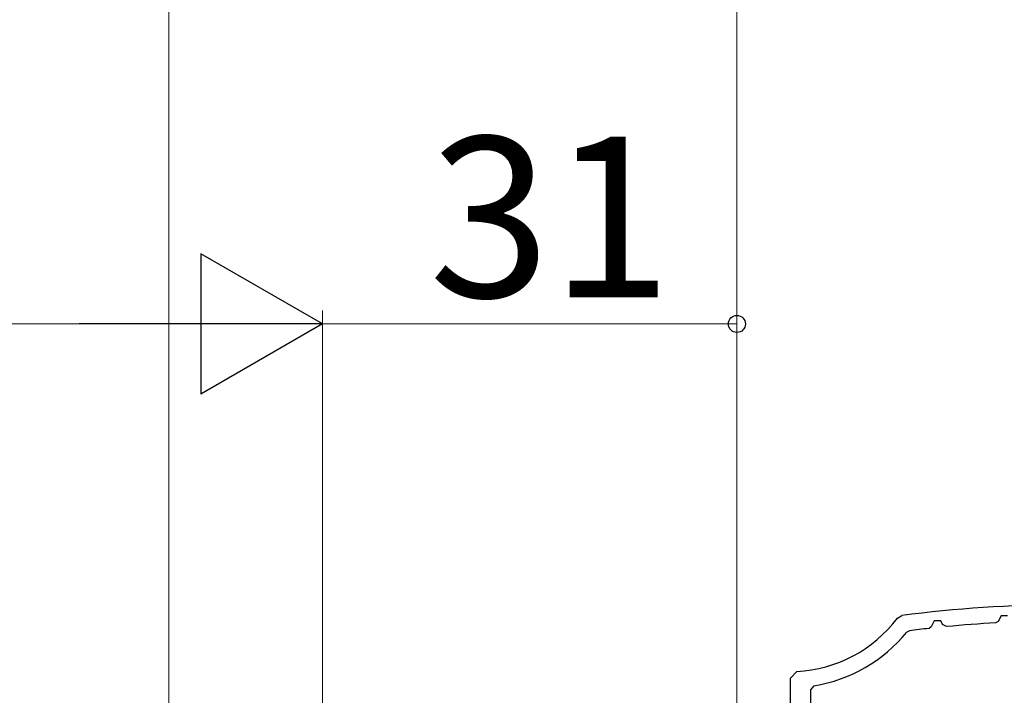
# Model space of a CAD drawing. Extents: x 105 to 1155, y 126 to 1689.
# Drawn here: x 794 to 868, y 1311 to 1362 of the extents above; entities that cross this region are included whole.
import ezdxf

# ---------------------------------------------------------------- set-up
doc = ezdxf.new("R2010")
doc.units = 0
doc.layers.add('YKK_11', color=7, linetype='CONTINUOUS', lineweight=30)
doc.layers.add('YKK_D', color=6, linetype='CONTINUOUS', lineweight=13)
doc.styles.add('text-b', font='txt')

msp = doc.modelspace()

# ---------------------------------------------------------------- linework, layer by layer
at = {"layer": 'YKK_11', "color": 30, "linetype": 'ByBlock', "lineweight": -2, "ltscale": 0.5}
for p, q in [((859.605, 1316.977, 0), (859.942, 1317.173, 0)), ((862.36, 1316.772, 0), (862.128, 1316.312, 0)), ((862.852, 1316.772, 0), (862.36, 1316.772, 0)), ((862.989, 1316.501, 0), (862.852, 1316.772, 0)), ((867.361, 1317.152, 0), (867.144, 1316.726, 0)), ((867.851, 1317.152, 0), (867.361, 1317.152, 0)), ((860.503, 1316.034, 0), (860.306, 1315.925, 0)), ((862.128, 1316.312, 0), (861.971, 1316.204, 0)), ((863.285, 1316.337, 0), (862.989, 1316.501, 0)), ((867.144, 1316.726, 0), (866.977, 1316.617, 0)), ((851.606, 1312.49, 0), (852.082, 1312.989, 0)), ((851.606, 1306.778, 0), (851.606, 1312.49, 0)), ((853.359, 1311.916, 0), (853.106, 1311.62, 0)), ((853.106, 1311.62, 0), (853.106, 1298.478, 0))]:
    msp.add_line(p, q, dxfattribs=at)
for centre, radius, start, end in [((872.606, 1217.978, 0), 100, 90.28793, 97.27555), ((851.606, 1322.978, 0), 10, 272.7294, 323.12247), ((872.606, 1217.98, 0), 98.798, 96.17959, 97.03662), ((872.606, 1217.979, 0), 98.799, 93.2659, 95.41324), ((851.606, 1322.978, 0), 11.2, 279.00507, 320.96976)]:
    msp.add_arc(centre, radius, start, end, dxfattribs=at)
at = {"layer": 'YKK_D'}
for p, q in [((805.103, 1242.978), (805.103, 1500.015)), ((805.103, 1242.978), (805.103, 1500.015)), ((847.603, 1299.18), (847.603, 1500.015)), ((816.603, 1314.48, 0), (816.603, 1339.978, 0)), ((816.603, 1305.778, 0), (816.603, 1339.978, 0)), ((847.603, 1313.48, 0), (847.603, 1339.978, 0)), ((806.103, 1338.978, 0), (456.103, 1338.978, 0)), ((816.603, 1338.978, 0), (847.603, 1338.978, 0))]:
    msp.add_line(p, q, dxfattribs=at)
at = {"layer": 'YKK_D', "lineweight": -2}
for p, q in [((816.603, 1338.978, 0), (807.509, 1344.228, 0)), ((807.509, 1344.228, 0), (807.509, 1333.728, 0)), ((816.603, 1338.978, 0), (798.416, 1338.978, 0)), ((816.603, 1338.978, 0), (807.509, 1333.728, 0))]:
    msp.add_line(p, q, dxfattribs=at)
at = {"layer": 'YKK_D', "linetype": 'ByBlock', "lineweight": -2}
msp.add_circle((847.603, 1338.978, 0), 0.637, dxfattribs=at)

# ---------------------------------------------------------------- texts
at = {"layer": 'YKK_D', "style": 'text-b'}
msp.add_text('31', height=12, dxfattribs=at).set_placement((824.569, 1340.978, 0))

doc.saveas('drawing.dxf')
